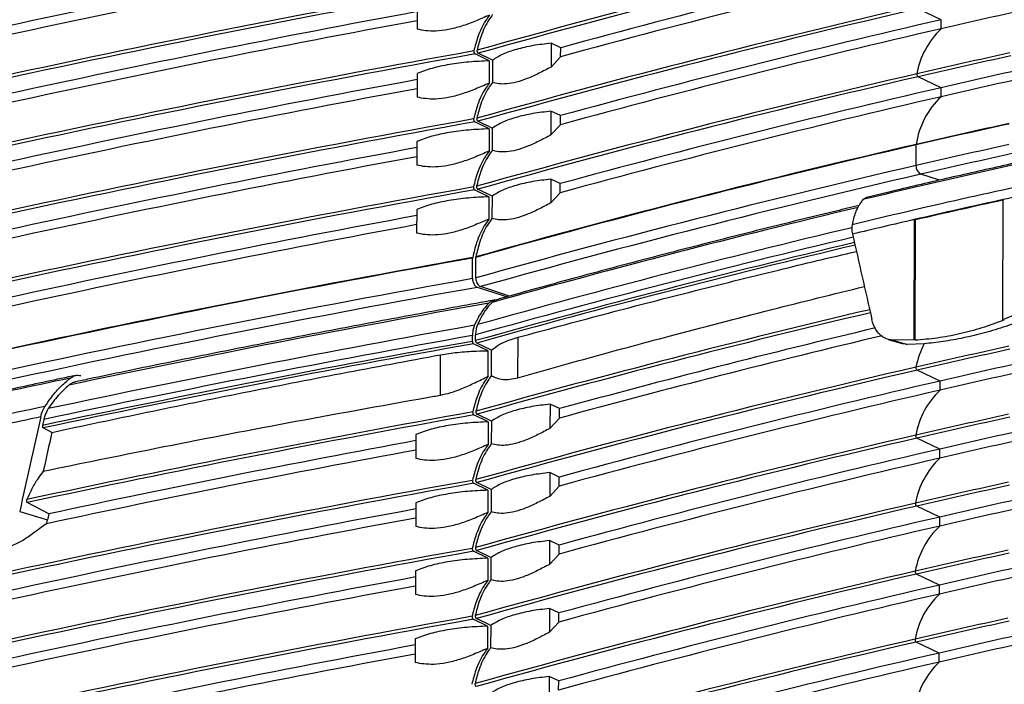
# Model space of a CAD drawing. Units: millimetres. Extents: x 6 to 588, y 5 to 414.
# Drawn here: x 489 to 513, y 261 to 277 of the extents above; entities that cross this region are included whole.
import ezdxf

# ---------------------------------------------------------------- set-up
doc = ezdxf.new("R2010")
doc.units = ezdxf.units.MM

msp = doc.modelspace()

# ---------------------------------------------------------------- linework, layer by layer
at = {"color": 7, "linetype": 'Continuous', "lineweight": 25}
for p, q in [((498.52, 277.0006), (498.5182, 276.434)), ((511, 276.6607), (510.4522, 276.9207)), ((510.9994, 276.4449), (511, 276.6607)), ((501.709, 276.101), (501.7072, 275.5344)), ((501.9345, 275.9948), (501.709, 276.101)), ((500.235, 275.6803), (499.8938, 275.8457)), ((500.3105, 275.6973), (499.9692, 275.8627)), ((501.9338, 275.779), (501.9345, 275.9948)), ((500.235, 275.6803), (500.2334, 275.1511)), ((500.3105, 275.6973), (500.3088, 275.1681)), ((501.9338, 275.779), (501.7072, 275.5344)), ((498.5149, 275.382), (498.5131, 274.8154)), ((510.9949, 275.0421), (510.4471, 275.302)), ((510.9943, 274.8263), (510.9949, 275.0421)), ((501.7039, 274.4824), (501.7021, 273.9158)), ((501.9294, 274.3762), (501.7039, 274.4824)), ((500.2299, 274.0617), (499.8887, 274.2271)), ((500.3054, 274.0787), (499.9641, 274.2441)), ((501.9287, 274.1604), (501.9294, 274.3762)), ((500.2299, 274.0617), (500.2283, 273.5325)), ((500.3054, 274.0787), (500.3037, 273.5495)), ((501.9287, 274.1604), (501.7021, 273.9158)), ((498.5098, 273.7634), (498.508, 273.1968)), ((510.3988, 273.1884), (510.4003, 273.679)), ((501.6988, 272.8638), (501.697, 272.2971)), ((501.9243, 272.7575), (501.6988, 272.8638)), ((510.9576, 272.8396), (510.5148, 272.9821)), ((500.2248, 272.4431), (499.8835, 272.6085)), ((500.3003, 272.4601), (499.959, 272.6254)), ((501.9236, 272.5418), (501.697, 272.2971)), ((501.9236, 272.5418), (501.9243, 272.7575)), ((500.2248, 272.4431), (500.2231, 271.9139)), ((500.3003, 272.4601), (500.2986, 271.9309)), ((509.2221, 272.4288), (509.1346, 272.3765)), ((512.4626, 269.5125), (512.4716, 272.3779)), ((498.5047, 272.1448), (498.5029, 271.5781)), ((510.3583, 271.9022), (510.3493, 269.0368)), ((510.3845, 271.8942), (510.3583, 271.9022)), ((510.3755, 269.0288), (510.3845, 271.8942)), ((499.8356, 270.4951), (499.8371, 270.9857)), ((499.9111, 270.512), (499.9126, 271.0026)), ((512.9718, 269.731), (512.4626, 269.5125)), ((512.4888, 269.5045), (512.4626, 269.5125)), ((499.8309, 269.0023), (499.8313, 269.1394)), ((499.9064, 269.0193), (499.9068, 269.1564)), ((500.9178, 268.1373), (500.9208, 269.0993)), ((509.7316, 269.0494), (510.0903, 268.9401)), ((510.3493, 269.0368), (509.855, 269.0294)), ((509.855, 269.0294), (510.1859, 268.9286)), ((510.3755, 269.0288), (510.3493, 269.0368)), ((500.2109, 268.7754), (499.8597, 268.9456)), ((500.2864, 268.7924), (499.9352, 268.9626)), ((500.209, 268.172), (500.2109, 268.7754)), ((500.2845, 268.189), (500.2864, 268.7924)), ((510.1859, 268.9286), (510.0925, 268.9485)), ((510.5902, 268.947), (510.1859, 268.9286)), ((499.0695, 267.7213), (499.0725, 268.6833)), ((510.9729, 268.0567), (510.4251, 268.3167)), ((510.9722, 267.841), (510.9729, 268.0567)), ((501.6819, 267.5063), (501.6801, 266.9304)), ((501.9074, 267.4001), (501.6819, 267.5063)), ((501.9067, 267.175), (501.9074, 267.4001)), ((500.2079, 267.0856), (499.8667, 267.251)), ((500.2834, 267.1026), (499.9421, 267.268)), ((501.9067, 267.175), (501.6801, 266.9304)), ((489.8137, 266.8352), (489.6087, 266.9409)), ((500.2079, 267.0856), (500.2062, 266.5471)), ((500.2834, 267.1026), (500.2817, 266.5641)), ((498.4878, 266.7873), (498.486, 266.2114)), ((510.9678, 266.4381), (510.42, 266.698)), ((510.9671, 266.2223), (510.9678, 266.4381)), ((501.6768, 265.8784), (501.675, 265.3118)), ((501.9022, 265.7722), (501.6768, 265.8784)), ((501.9016, 265.5564), (501.9022, 265.7722)), ((500.2028, 265.4577), (499.8615, 265.6231)), ((500.2783, 265.4747), (499.937, 265.6401)), ((501.9016, 265.5564), (501.675, 265.3118)), ((500.2028, 265.4577), (500.2011, 264.9285)), ((500.2783, 265.4747), (500.2766, 264.9455)), ((489.7454, 264.8966), (489.2283, 265.1634)), ((498.4826, 265.1594), (498.4808, 264.5928)), ((510.9627, 264.8194), (510.4149, 265.0794)), ((489.0485, 264.952), (489.7129, 264.7495)), ((510.962, 264.6037), (510.9627, 264.8194)), ((501.6717, 264.2598), (501.6699, 263.6931)), ((501.8971, 264.1535), (501.6717, 264.2598)), ((501.8965, 263.9378), (501.8971, 264.1535)), ((500.1977, 263.8391), (499.8564, 264.0045)), ((500.2732, 263.8561), (499.9319, 264.0215)), ((500.2732, 263.8561), (500.2715, 263.3269)), ((501.8965, 263.9378), (501.6699, 263.6931)), ((500.1977, 263.8391), (500.196, 263.3099)), ((498.4775, 263.5408), (498.4757, 262.9741)), ((510.9576, 263.2008), (510.4098, 263.4608)), ((510.9569, 262.9851), (510.9576, 263.2008)), ((501.6666, 262.6411), (501.6648, 262.0745)), ((501.892, 262.5349), (501.6666, 262.6411)), ((501.8914, 262.3192), (501.892, 262.5349)), ((500.1926, 262.2204), (499.8513, 262.3858)), ((500.2681, 262.2374), (499.9268, 262.4028)), ((500.1926, 262.2204), (500.1909, 261.6912)), ((500.2681, 262.2374), (500.2664, 261.7082)), ((501.8914, 262.3192), (501.6648, 262.0745)), ((498.4724, 261.9221), (498.4706, 261.3555)), ((510.9525, 261.5822), (510.4047, 261.8421)), ((510.9518, 261.3664), (510.9525, 261.5822)), ((501.6615, 261.0225), (501.6597, 260.4559)), ((501.8869, 260.9163), (501.6615, 261.0225)), ((501.8863, 260.7005), (501.8869, 260.9163))]:
    msp.add_line(p, q, dxfattribs=at)
at = {"color": 7, "linetype": 'Continuous', "lineweight": 25, "flags": 128}
for points in [[(500.6409, 270.06), (500.5711, 270.0831), (499.9505, 270.2881)], [(500.7095, 270.0793), (500.6465, 270.1001), (500.026, 270.3051)]]:
    msp.add_lwpolyline(points, dxfattribs=at)
at = {"color": 7, "linetype": 'Continuous', "lineweight": 25}
for centre, radius, start, end in [((553.6126, -20.645), 304.1465, 100.435193, 102.312594), ((562.822, 51.4177), 233.1541, 102.985921, 105.646061), ((562.8333, 51.4188), 233.0814, 102.985886, 105.646929), ((553.6119, -20.8607), 304.1465, 100.435193, 102.312594), ((564.0471, 48.5275), 235.7952, 102.999907, 105.272968), ((564.0465, 48.3117), 235.7952, 102.999907, 105.272968), ((554.3165, -27.9765), 310.3241, 100.104606, 102.302967), ((554.3272, -27.9731), 310.249, 100.10394, 102.302945), ((562.8169, 49.7991), 233.1541, 102.985921, 105.646061), ((553.6075, -22.2636), 304.1465, 100.435193, 102.312594), ((562.8282, 49.8002), 233.0814, 102.985886, 105.646929), ((552.6397, 96.5783), 184.6237, 102.336851, 103.034737), ((553.6068, -22.4794), 304.1465, 100.435193, 102.312594), ((564.042, 46.9089), 235.7952, 102.999907, 105.272968), ((564.0414, 46.6931), 235.7952, 102.999907, 105.272968), ((512.329, 275.0331), 1.9394, 133.28265, 169.94362), ((554.3114, -29.5951), 310.3241, 100.104606, 102.302967), ((554.3221, -29.5917), 310.249, 100.10394, 102.302945), ((552.4038, 94.0189), 186.1492, 102.336851, 103.034737), ((552.4149, 94.0213), 186.0753, 102.336851, 103.034737), ((562.8118, 48.1805), 233.1541, 102.985921, 105.646061), ((510.4833, 275.3568), 0.0656, 166.80479, 236.57531), ((552.6353, 95.1755), 184.6237, 102.336851, 103.034737), ((553.6024, -23.8822), 304.1465, 100.435193, 102.312594), ((562.8231, 48.1816), 233.0814, 102.985886, 105.646929), ((552.6346, 94.9597), 184.6237, 102.336851, 103.034737), ((553.6017, -24.098), 304.1465, 100.435193, 102.312594), ((564.0369, 45.2902), 235.7952, 102.999907, 105.272968), ((564.0363, 45.0745), 235.7952, 102.999907, 105.272968), ((512.3532, 273.3943), 1.9741, 133.50068, 171.35912), ((554.3063, -31.2138), 310.3241, 100.104606, 102.302967), ((554.317, -31.2103), 310.249, 100.10394, 102.302945), ((552.3929, 92.2908), 186.1856, 102.336851, 103.034737), ((552.3934, 92.3056), 186.1827, 102.336851, 103.034737), ((553.5973, -25.5009), 304.1465, 100.435193, 102.312594), ((562.8009, 46.4529), 233.1898, 102.985939, 105.645634), ((562.8013, 46.4676), 233.187, 102.985937, 105.645668), ((552.563, 92.4532), 185.0903, 101.801565, 103.570023), ((552.3914, 91.8002), 186.1856, 102.336851, 103.034737), ((510.4638, 273.679), 0.0635, 169.16256, 179.99619), ((552.4378, 91.8946), 185.8769, 102.336851, 103.034737), ((553.5966, -25.7166), 304.1465, 100.435193, 102.312594), ((562.7993, 45.9623), 233.1898, 102.985939, 105.645634), ((510.6139, 273.1736), 0.2157, 176.0713, 242.63172), ((562.8466, 46.0515), 232.8865, 102.985792, 105.64926), ((552.3848, 90.6932), 186.2404, 101.861213, 103.510375), ((554.3012, -32.8324), 310.3241, 100.104606, 102.302967), ((554.3119, -32.8289), 310.249, 100.10394, 102.302945), ((554.4602, 80.6797), 196.2428, 101.897325, 102.354652), ((552.3521, 90.2776), 186.4161, 102.352893, 103.018695), ((552.3524, 90.3838), 186.299, 102.360918, 103.018862), ((561.8108, 50.7118), 227.6835, 103.407449, 105.673699), ((553.5922, -27.1195), 304.1465, 100.435193, 102.312594), ((550.1704, 99.7352), 176.7101, 103.020293, 103.510727), ((553.5915, -27.3352), 304.1465, 100.435193, 102.312594), ((561.7914, 48.8323), 229.0729, 103.35649, 105.661189), ((561.8382, 48.0813), 229.454, 103.330892, 105.658885), ((561.8186, 48.294), 229.3758, 103.338044, 105.659148), ((561.8453, 48.1161), 229.3601, 103.334766, 105.659825), ((554.2905, -34.5611), 310.3611, 100.104934, 102.302978), ((554.2909, -34.5463), 310.3581, 100.104908, 102.302977), ((554.2889, -35.0517), 310.3611, 100.104934, 102.302978), ((554.334, -34.9526), 310.0475, 100.102151, 102.302886), ((555.3062, -39.1391), 313.9214, 100.105597, 101.966328), ((562.0787, 45.5298), 230.3545, 103.246495, 105.656086), ((562.0878, 45.5384), 230.274, 103.249317, 105.656951), ((555.0917, -40.1753), 314.4446, 100.113043, 101.997444), ((563.1207, 43.3808), 232.232, 103.367031, 105.283001), ((555.0421, -40.3801), 314.4052, 100.113811, 102.009452), ((563.2021, 42.843), 232.5554, 103.328773, 105.282203), ((555.0257, -40.4327), 314.3191, 100.113637, 102.015659), ((555.0316, -40.3844), 314.2117, 100.112886, 102.017634), ((512.7628, 267.8863), 2.4177, 153.97797, 168.06242), ((552.3818, 87.0336), 186.1492, 102.336851, 103.034737), ((552.3929, 87.0359), 186.0753, 102.336851, 103.034737), ((552.6133, 88.1901), 184.6237, 102.336851, 103.034737), ((562.7898, 41.1951), 233.1541, 102.985921, 105.646061), ((562.8011, 41.1962), 233.0814, 102.985886, 105.646929), ((510.4612, 268.3714), 0.0656, 166.80479, 236.57531), ((552.6126, 87.9743), 184.6237, 102.336851, 103.034737), ((528.1086, 86.9485), 185.0903, 101.801565, 103.570023), ((564.0142, 38.0891), 235.7952, 102.999907, 105.272968), ((564.0149, 38.3049), 235.7952, 102.999907, 105.272968), ((512.3019, 266.4291), 1.9394, 133.28265, 169.94362), ((527.9304, 85.1885), 186.2404, 101.861213, 103.510375), ((530.0058, 75.175), 196.2428, 101.897325, 102.354652), ((554.8293, -41.0447), 313.2303, 100.111132, 102.091649), ((554.833, -41.0046), 313.1179, 100.11039, 102.094275), ((552.3767, 85.415), 186.1492, 102.336851, 103.034737), ((552.3878, 85.4173), 186.0753, 102.336851, 103.034737), ((552.6082, 86.5715), 184.6237, 102.336851, 103.034737), ((562.7847, 39.5765), 233.1541, 102.985921, 105.646061), ((562.796, 39.5776), 233.0814, 102.985886, 105.646929), ((510.4561, 266.7528), 0.0656, 166.80479, 236.57531), ((552.6075, 86.3557), 184.6237, 102.336851, 103.034737), ((554.1149, -35.2469), 306.9684, 100.440605, 102.104441), ((564.0098, 36.6862), 235.7952, 102.999907, 105.272968), ((554.0854, -35.3235), 306.8171, 100.440333, 102.11555), ((564.0091, 36.4705), 235.7952, 102.999907, 105.272968), ((512.2968, 264.8105), 1.9394, 133.28265, 169.94362), ((554.2792, -39.8178), 310.3241, 100.104606, 102.302967), ((554.2899, -39.8143), 310.249, 100.10394, 102.302945), ((552.3716, 83.7963), 186.1492, 102.336851, 103.034737), ((552.3827, 83.7986), 186.0753, 102.336851, 103.034737), ((552.6031, 84.9528), 184.6237, 102.336851, 103.034737), ((562.7796, 37.9579), 233.1541, 102.985921, 105.646061), ((562.7909, 37.9589), 233.0814, 102.985886, 105.646929), ((510.451, 265.1341), 0.0656, 166.80479, 236.57531), ((552.6024, 84.7371), 184.6237, 102.336851, 103.034737), ((553.5695, -34.3206), 304.1465, 100.435193, 102.312594), ((553.5702, -34.1049), 304.1465, 100.435193, 102.312594), ((564.0047, 35.0676), 235.7952, 102.999907, 105.272968), ((564.004, 34.8518), 235.7952, 102.999907, 105.272968), ((512.2917, 263.1918), 1.9394, 133.28265, 169.94362), ((554.2741, -41.4364), 310.3241, 100.104606, 102.302967), ((554.2848, -41.4329), 310.249, 100.10394, 102.302945), ((552.3665, 82.1777), 186.1492, 102.336851, 103.034737), ((552.3775, 82.18), 186.0753, 102.336851, 103.034737), ((552.598, 83.3342), 184.6237, 102.336851, 103.034737), ((553.5651, -35.7235), 304.1465, 100.435193, 102.312594), ((562.7745, 36.3392), 233.1541, 102.985921, 105.646061), ((562.7858, 36.3403), 233.0814, 102.985886, 105.646929), ((510.4459, 263.5155), 0.0656, 166.80479, 236.57531), ((552.5973, 83.1185), 184.6237, 102.336851, 103.034737), ((553.5644, -35.9392), 304.1465, 100.435193, 102.312594), ((563.9996, 33.449), 235.7952, 102.999907, 105.272968), ((563.9989, 33.2332), 235.7952, 102.999907, 105.272968), ((512.2866, 261.5732), 1.9394, 133.28265, 169.94362), ((554.269, -43.055), 310.3241, 100.104606, 102.302967), ((554.2797, -43.0516), 310.249, 100.10394, 102.302945), ((552.3614, 80.5591), 186.1492, 102.336851, 103.034737), ((552.3724, 80.5614), 186.0753, 102.336851, 103.034737), ((552.5929, 81.7156), 184.6237, 102.336851, 103.034737), ((553.56, -37.3421), 304.1465, 100.435193, 102.312594), ((562.7694, 34.7206), 233.1541, 102.985921, 105.646061), ((562.7807, 34.7217), 233.0814, 102.985886, 105.646929), ((510.4408, 261.8969), 0.0656, 166.80479, 236.57531), ((552.5922, 81.4998), 184.6237, 102.336851, 103.034737), ((553.5593, -37.5579), 304.1465, 100.435193, 102.312594), ((563.9945, 31.8303), 235.7952, 102.999907, 105.272968), ((563.9938, 31.6146), 235.7952, 102.999907, 105.272968), ((512.2815, 259.9546), 1.9394, 133.28265, 169.94362)]:
    msp.add_arc(centre, radius, start, end, dxfattribs=at)
for centre, major_axis, ratio, start_param, end_param in [((580.6649, 239.6134), (-85.604, 337.8359), 0.1788833, 1.4309082, 1.4369467), ((556.2105, 234.1087), (79.7109, 373.7086), 0.1889039, 1.5224687, 1.5285073), ((587.3667, 222.0842), (116.0478, 544.067), 0.1889039, 1.5282197, 1.5284848), ((587.9364, 224.4382), (115.8214, 543.0056), 0.1889039, 1.5329728, 1.5346756), ((587.3667, 222.0842), (115.38, 540.9359), 0.1889039, 1.5319036, 1.5321761)]:
    msp.add_ellipse(centre, major_axis=major_axis, ratio=ratio, start_param=start_param, end_param=end_param, dxfattribs=at)
for points, knots in [([(500.2385, 276.7698), (500.1277, 276.7214), (499.9039, 276.6237), (499.5747, 276.5011), (499.2524, 276.416), (498.9662, 276.3844), (498.7175, 276.3944), (498.5851, 276.4207), (498.5182, 276.434)], [0, 0, 0, 0, 0.168983, 0.3413373, 0.5107669, 0.6871569, 0.8419327, 1, 1, 1, 1]), ([(500.2385, 276.7698), (500.2088, 276.7284), (500.1004, 276.5772), (499.9645, 276.2977), (499.8955, 276.0291), (499.8663, 275.9156)], [0, 0, 0, 0, 0.1786087, 0.6527037, 1, 1, 1, 1]), ([(500.3139, 276.7867), (500.2843, 276.7454), (500.1759, 276.5942), (500.0399, 276.3147), (499.9709, 276.0461), (499.9418, 275.9326)], [0, 0, 0, 0, 0.1786087, 0.6527037, 1, 1, 1, 1]), ([(501.709, 276.101), (501.5612, 276.0835), (501.2613, 276.0481), (500.877, 275.9578), (500.5442, 275.8428), (500.3892, 275.7463), (500.3105, 275.6973)], [0, 0, 0, 0, 0.2439104, 0.4948899, 0.7436842, 1, 1, 1, 1]), ([(499.8663, 275.9156), (499.8659, 275.9133), (499.8646, 275.906), (499.865, 275.8924), (499.869, 275.8759), (499.8763, 275.8612), (499.885, 275.8509), (499.8912, 275.8472), (499.8938, 275.8457)], [0, 0, 0, 0, 0.0888599, 0.2821089, 0.475041, 0.6684065, 0.8627659, 1, 1, 1, 1]), ([(499.9418, 275.9326), (499.9414, 275.9303), (499.9401, 275.923), (499.9405, 275.9094), (499.9445, 275.8928), (499.9518, 275.8782), (499.9605, 275.8679), (499.9667, 275.8642), (499.9692, 275.8627)], [0, 0, 0, 0, 0.08885988, 0.28210894, 0.47504097, 0.66840646, 0.86276588, 1, 1, 1, 1]), ([(500.235, 275.6803), (500.0705, 275.6732), (499.7366, 275.6587), (499.278, 275.5968), (498.8557, 275.5075), (498.6296, 275.4243), (498.5149, 275.382)], [0, 0, 0, 0, 0.2439345, 0.4949365, 0.7437073, 1, 1, 1, 1]), ([(501.7072, 275.5344), (501.61, 275.4832), (501.4134, 275.3798), (501.1355, 275.2524), (500.8742, 275.1637), (500.6463, 275.1257), (500.4527, 275.1303), (500.3572, 275.1554), (500.3088, 275.1681)], [0, 0, 0, 0, 0.1633114, 0.3300345, 0.4937466, 0.6637882, 0.8300226, 1, 1, 1, 1]), ([(500.2334, 275.1511), (500.1226, 275.1028), (499.8988, 275.005), (499.5696, 274.8825), (499.2473, 274.7974), (498.9611, 274.7658), (498.7124, 274.7758), (498.58, 274.8021), (498.5131, 274.8154)], [0, 0, 0, 0, 0.168983, 0.3413373, 0.5107669, 0.6871569, 0.8419327, 1, 1, 1, 1]), ([(500.2334, 275.1511), (500.2037, 275.1098), (500.0953, 274.9586), (499.9594, 274.6791), (499.8904, 274.4105), (499.8612, 274.2969)], [0, 0, 0, 0, 0.1786087, 0.6527037, 1, 1, 1, 1]), ([(500.3088, 275.1681), (500.2792, 275.1268), (500.1708, 274.9756), (500.0348, 274.696), (499.9658, 274.4275), (499.9367, 274.3139)], [0, 0, 0, 0, 0.1786087, 0.6527037, 1, 1, 1, 1]), ([(501.7039, 274.4824), (501.5561, 274.4649), (501.2562, 274.4294), (500.8719, 274.3391), (500.5391, 274.2242), (500.3841, 274.1277), (500.3054, 274.0787)], [0, 0, 0, 0, 0.2439104, 0.4948899, 0.7436842, 1, 1, 1, 1]), ([(499.8612, 274.2969), (499.8608, 274.2947), (499.8595, 274.2874), (499.8599, 274.2737), (499.8639, 274.2572), (499.8712, 274.2426), (499.8799, 274.2322), (499.8861, 274.2286), (499.8887, 274.2271)], [0, 0, 0, 0, 0.08885988, 0.28210894, 0.47504097, 0.66840646, 0.86276588, 1, 1, 1, 1]), ([(499.9367, 274.3139), (499.9363, 274.3117), (499.935, 274.3044), (499.9354, 274.2907), (499.9394, 274.2742), (499.9467, 274.2596), (499.9554, 274.2492), (499.9616, 274.2456), (499.9641, 274.2441)], [0, 0, 0, 0, 0.0888599, 0.2821089, 0.475041, 0.6684065, 0.8627659, 1, 1, 1, 1]), ([(500.2299, 274.0617), (500.0654, 274.0546), (499.7315, 274.0401), (499.2729, 273.9782), (498.8506, 273.8889), (498.6245, 273.8056), (498.5098, 273.7634)], [0, 0, 0, 0, 0.2439345, 0.4949365, 0.7437073, 1, 1, 1, 1]), ([(501.7021, 273.9158), (501.6049, 273.8646), (501.4083, 273.7612), (501.1304, 273.6338), (500.8691, 273.545), (500.6412, 273.507), (500.4476, 273.5117), (500.352, 273.5368), (500.3037, 273.5495)], [0, 0, 0, 0, 0.1633114, 0.3300345, 0.4937466, 0.6637882, 0.8300226, 1, 1, 1, 1]), ([(500.2283, 273.5325), (500.1175, 273.4841), (499.8937, 273.3864), (499.5645, 273.2639), (499.2422, 273.1788), (498.956, 273.1472), (498.7073, 273.1571), (498.5749, 273.1835), (498.508, 273.1968)], [0, 0, 0, 0, 0.168983, 0.3413373, 0.5107669, 0.6871569, 0.8419327, 1, 1, 1, 1]), ([(500.2283, 273.5325), (500.1986, 273.4911), (500.0902, 273.34), (499.9543, 273.0604), (499.8853, 272.7919), (499.8561, 272.6783)], [0, 0, 0, 0, 0.1786087, 0.6527037, 1, 1, 1, 1]), ([(500.3037, 273.5495), (500.2741, 273.5081), (500.1657, 273.357), (500.0297, 273.0774), (499.9607, 272.8089), (499.9316, 272.6953)], [0, 0, 0, 0, 0.1786087, 0.6527037, 1, 1, 1, 1]), ([(514.8422, 273.6953), (514.6097, 273.6464), (513.9054, 273.4983), (512.7442, 273.2462), (511.3662, 272.9365), (510.1936, 272.6639), (509.4847, 272.4934), (509.2216, 272.4301)], [0, 0, 0, 0, 0.1206608, 0.3655687, 0.6104945, 0.8554426, 1, 1, 1, 1]), ([(501.6988, 272.8638), (501.551, 272.8463), (501.2511, 272.8108), (500.8668, 272.7205), (500.534, 272.6056), (500.379, 272.509), (500.3003, 272.4601)], [0, 0, 0, 0, 0.24391043, 0.49488986, 0.74368422, 1, 1, 1, 1]), ([(499.8561, 272.6783), (499.8557, 272.676), (499.8544, 272.6688), (499.8548, 272.6551), (499.8588, 272.6386), (499.8661, 272.624), (499.8748, 272.6136), (499.881, 272.61), (499.8835, 272.6085)], [0, 0, 0, 0, 0.0888599, 0.2821089, 0.475041, 0.6684065, 0.8627659, 1, 1, 1, 1]), ([(499.9316, 272.6953), (499.9312, 272.693), (499.9299, 272.6858), (499.9303, 272.6721), (499.9343, 272.6556), (499.9416, 272.6409), (499.9503, 272.6306), (499.9565, 272.627), (499.959, 272.6254)], [0, 0, 0, 0, 0.0888599, 0.2821089, 0.475041, 0.6684065, 0.8627659, 1, 1, 1, 1]), ([(500.2248, 272.4431), (500.0603, 272.4359), (499.7264, 272.4215), (499.2678, 272.3595), (498.8455, 272.2702), (498.6194, 272.187), (498.5047, 272.1448)], [0, 0, 0, 0, 0.2439345, 0.4949365, 0.7437073, 1, 1, 1, 1]), ([(501.697, 272.2971), (501.5997, 272.246), (501.4032, 272.1425), (501.1253, 272.0152), (500.864, 271.9264), (500.6361, 271.8884), (500.4425, 271.893), (500.3469, 271.9182), (500.2986, 271.9309)], [0, 0, 0, 0, 0.1633114, 0.3300345, 0.4937466, 0.6637882, 0.8300226, 1, 1, 1, 1]), ([(509.1346, 272.3765), (509.1146, 272.3513), (509.0434, 272.2619), (508.9439, 272.074), (508.8982, 271.8787), (508.8751, 271.7798)], [0, 0, 0, 0, 0.1618096, 0.5757276, 1, 1, 1, 1]), ([(509.0426, 272.2362), (508.8605, 272.1926), (508.1388, 272.0198), (506.8931, 271.7134), (505.314, 271.3146), (503.7575, 270.9097), (502.2504, 270.506), (501.1384, 270.1999), (500.5372, 270.031), (500.4086, 269.9949)], [0, 0, 0, 0, 0.06090459, 0.24129688, 0.42169844, 0.60211141, 0.78253642, 0.95348855, 1, 1, 1, 1]), ([(500.2231, 271.9139), (500.1124, 271.8655), (499.8886, 271.7678), (499.5594, 271.6453), (499.2371, 271.5601), (498.9509, 271.5286), (498.7022, 271.5385), (498.5698, 271.5648), (498.5029, 271.5781)], [0, 0, 0, 0, 0.168983, 0.3413373, 0.5107669, 0.6871569, 0.8419327, 1, 1, 1, 1]), ([(500.2231, 271.9139), (500.1862, 271.8616), (500.0711, 271.6987), (499.9318, 271.396), (499.8666, 271.1182), (499.8383, 270.9976)], [0, 0, 0, 0, 0.211118, 0.6575093, 1, 1, 1, 1]), ([(500.2986, 271.9309), (500.2617, 271.8786), (500.1466, 271.7157), (500.0073, 271.413), (499.9421, 271.1352), (499.9137, 271.0146)], [0, 0, 0, 0, 0.211118, 0.6575093, 1, 1, 1, 1]), ([(508.8751, 271.7798), (508.8708, 271.7304), (508.8647, 271.6607), (508.8812, 271.5789), (508.8861, 271.5551)], [0, 0, 0, 0, 0.7096649, 1, 1, 1, 1]), ([(500.9208, 269.0993), (501.5932, 269.2813), (502.9382, 269.6454), (505.0078, 270.1785), (507.0174, 270.6798), (508.3572, 270.9977), (508.9792, 271.1453)], [0, 0, 0, 0, 0.2584065, 0.5169066, 0.7756878, 1, 1, 1, 1]), ([(499.8383, 270.9976), (499.8379, 270.9952), (499.8373, 270.9914), (499.8372, 270.9873), (499.8371, 270.9857)], [0, 0, 0, 0, 0.609726, 1, 1, 1, 1]), ([(499.9137, 271.0146), (499.9134, 271.0122), (499.9127, 271.0084), (499.9127, 271.0043), (499.9126, 271.0026)], [0, 0, 0, 0, 0.609726, 1, 1, 1, 1]), ([(499.8356, 270.4951), (499.836, 270.4839), (499.8371, 270.4534), (499.8495, 270.4025), (499.8749, 270.3499), (499.9092, 270.3093), (499.9361, 270.293), (499.9499, 270.2883), (499.9505, 270.2881)], [0, 0, 0, 0, 0.1241071, 0.3392746, 0.5548958, 0.7716092, 0.9895856, 1, 1, 1, 1]), ([(499.9111, 270.512), (499.9115, 270.5009), (499.9126, 270.4703), (499.925, 270.4195), (499.9504, 270.3669), (499.9847, 270.3263), (500.0115, 270.31), (500.0253, 270.3053), (500.026, 270.3051)], [0, 0, 0, 0, 0.1241071, 0.3392746, 0.5548958, 0.7716092, 0.9895856, 1, 1, 1, 1]), ([(500.9178, 268.1373), (501.5106, 268.3042), (502.6964, 268.6379), (504.7086, 269.1799), (506.8566, 269.7398), (508.4304, 270.1269), (509.1694, 270.3087)], [0, 0, 0, 0, 0.2228443, 0.4457513, 0.7397338, 1, 1, 1, 1]), ([(500.3549, 269.9828), (500.0633, 269.9306), (499.1691, 269.7702), (497.6857, 269.4966), (495.9114, 269.1598), (494.1561, 268.8161), (492.4202, 268.4657), (491.1605, 268.204), (490.4788, 268.0594), (490.365, 268.0353)], [0, 0, 0, 0, 0.0851016, 0.2610095, 0.4369235, 0.6128444, 0.7887724, 0.9647079, 1, 1, 1, 1]), ([(500.4032, 269.9855), (500.4014, 269.9858), (500.359, 269.9924), (500.2948, 269.9715), (500.2437, 269.9282), (500.2247, 269.9121)], [0, 0, 0, 0, 0.0277305, 0.6381313, 1, 1, 1, 1]), ([(500.4106, 269.9874), (500.3929, 269.9846), (500.3518, 269.978), (500.3188, 269.9468), (500.3002, 269.9291)], [0, 0, 0, 0, 0.433357, 1, 1, 1, 1]), ([(500.2247, 269.9121), (500.1944, 269.8795), (500.1122, 269.7912), (499.9914, 269.6199), (499.916, 269.463), (499.8781, 269.3838)], [0, 0, 0, 0, 0.2244571, 0.6090887, 1, 1, 1, 1]), ([(500.3002, 269.9291), (500.2699, 269.8965), (500.1877, 269.8081), (500.0669, 269.6369), (499.9915, 269.4799), (499.9535, 269.4008)], [0, 0, 0, 0, 0.2244571, 0.6090887, 1, 1, 1, 1]), ([(509.855, 269.0294), (509.783, 269.0412), (509.6389, 269.0647), (509.4674, 269.2222), (509.3809, 269.392), (509.3536, 269.5005), (509.3484, 269.5215)], [0, 0, 0, 0, 0.308672, 0.6173447, 0.9259904, 1, 1, 1, 1]), ([(512.4888, 269.5045), (512.3135, 269.4403), (511.9621, 269.3116), (511.4326, 269.1729), (510.9018, 269.0717), (510.5512, 269.0431), (510.3755, 269.0288)], [0, 0, 0, 0, 0.2471628, 0.4954325, 0.7471314, 1, 1, 1, 1]), ([(499.8781, 269.3838), (499.8755, 269.3776), (499.8607, 269.3423), (499.838, 269.2642), (499.8337, 269.1834), (499.8313, 269.1394)], [0, 0, 0, 0, 0.0882697, 0.5046118, 1, 1, 1, 1]), ([(499.9535, 269.4008), (499.951, 269.3946), (499.9362, 269.3593), (499.9135, 269.2812), (499.9092, 269.2003), (499.9068, 269.1564)], [0, 0, 0, 0, 0.0882697, 0.5046118, 1, 1, 1, 1]), ([(512.7962, 269.4435), (512.6239, 269.386), (512.2784, 269.2705), (511.7757, 269.1359), (511.2844, 269.0322), (510.8896, 268.9737), (510.6644, 268.9536), (510.5902, 268.947)], [0, 0, 0, 0, 0.2190723, 0.4394261, 0.6636568, 0.8891963, 1, 1, 1, 1]), ([(499.9064, 269.0193), (499.9065, 269.0155), (499.907, 269.0062), (499.911, 268.9913), (499.9185, 268.9769), (499.9271, 268.9673), (499.933, 268.9639), (499.9352, 268.9626)], [0, 0, 0, 0, 0.1621583, 0.3928583, 0.6241506, 0.8566688, 1, 1, 1, 1]), ([(500.2864, 268.7924), (500.3431, 268.8375), (500.4582, 268.9289), (500.6852, 269.0292), (500.8566, 269.0802), (500.9208, 269.0993)], [0, 0, 0, 0, 0.3779629, 0.766872, 1, 1, 1, 1]), ([(499.0725, 268.6833), (499.2049, 268.7043), (499.4735, 268.7469), (499.8644, 268.7729), (500.1165, 268.7747), (500.2109, 268.7754)], [0, 0, 0, 0, 0.377948, 0.7668731, 1, 1, 1, 1]), ([(499.8309, 269.0023), (499.8311, 268.9985), (499.8315, 268.9892), (499.8356, 268.9743), (499.843, 268.9599), (499.8516, 268.9503), (499.8575, 268.9469), (499.8597, 268.9456)], [0, 0, 0, 0, 0.1621583, 0.3928583, 0.6241506, 0.8566688, 1, 1, 1, 1]), ([(489.8137, 266.8352), (490.565, 266.9956), (492.0678, 267.3167), (494.3679, 267.7837), (496.6985, 268.241), (498.2811, 268.5358), (499.0725, 268.6833)], [0, 0, 0, 0, 0.2497736, 0.4996376, 0.7497734, 1, 1, 1, 1]), ([(490.3878, 268.1906), (490.1553, 268.1417), (489.451, 267.9937), (488.2898, 267.7415), (486.9118, 267.4319), (485.7392, 267.1593), (485.0303, 266.9887), (484.7672, 266.9254)], [0, 0, 0, 0, 0.1206608, 0.3655687, 0.6104945, 0.8554426, 1, 1, 1, 1]), ([(489.6502, 267.4523), (489.6949, 267.5188), (489.8058, 267.6836), (490.0054, 267.918), (490.1702, 268.0564), (490.2534, 268.1263)], [0, 0, 0, 0, 0.2503925, 0.6214763, 1, 1, 1, 1]), ([(490.2534, 268.1263), (490.2943, 268.152), (490.3778, 268.2045), (490.464, 268.1932), (490.5081, 268.1875)], [0, 0, 0, 0, 0.4891012, 1, 1, 1, 1]), ([(499.0695, 267.7213), (499.151, 267.7391), (499.3168, 267.7753), (499.5946, 267.8802), (499.8929, 268.0155), (500.103, 268.1195), (500.209, 268.172)], [0, 0, 0, 0, 0.2254672, 0.4584013, 0.7266475, 1, 1, 1, 1]), ([(500.209, 268.172), (500.1802, 268.1316), (500.0727, 267.9812), (499.9374, 267.703), (499.8684, 267.4344), (499.8392, 267.3208)], [0, 0, 0, 0, 0.1748572, 0.6511175, 1, 1, 1, 1]), ([(500.2845, 268.189), (500.2557, 268.1486), (500.1482, 267.9982), (500.0129, 267.7199), (499.9439, 267.4514), (499.9147, 267.3378)], [0, 0, 0, 0, 0.1748572, 0.6511175, 1, 1, 1, 1]), ([(500.2845, 268.189), (500.322, 268.1686), (500.3977, 268.1276), (500.5507, 268.0943), (500.7239, 268.092), (500.8526, 268.1221), (500.9178, 268.1373)], [0, 0, 0, 0, 0.275058, 0.5548197, 0.7742825, 1, 1, 1, 1]), ([(490.2188, 267.9606), (490.1314, 267.8816), (489.9545, 267.7214), (489.8046, 267.5086), (489.7287, 267.4008)], [0, 0, 0, 0, 0.4934544, 1, 1, 1, 1]), ([(490.3664, 268.0298), (490.3367, 268.0234), (490.2854, 268.0124), (490.2385, 267.976), (490.2188, 267.9606)], [0, 0, 0, 0, 0.5797781, 1, 1, 1, 1]), ([(489.6101, 265.9125), (490.4999, 266.0951), (492.4096, 266.4869), (495.4561, 267.0721), (497.735, 267.4869), (498.9635, 267.7027), (499.0695, 267.7213)], [0, 0, 0, 0, 0.2894865, 0.62130821, 0.96733391, 1, 1, 1, 1]), ([(489.5487, 267.2023), (489.5669, 267.2662), (489.5927, 267.3564), (489.6373, 267.4308), (489.6502, 267.4523)], [0, 0, 0, 0, 0.7097, 1, 1, 1, 1]), ([(489.7287, 267.4008), (489.6981, 267.3462), (489.6536, 267.2666), (489.6302, 267.173), (489.6229, 267.1437)], [0, 0, 0, 0, 0.6869339, 1, 1, 1, 1]), ([(501.6819, 267.5063), (501.5341, 267.4888), (501.2342, 267.4533), (500.8499, 267.363), (500.5171, 267.2481), (500.3621, 267.1516), (500.2834, 267.1026)], [0, 0, 0, 0, 0.2439104, 0.4948899, 0.7436842, 1, 1, 1, 1]), ([(499.8392, 267.3208), (499.8388, 267.3186), (499.8375, 267.3113), (499.8379, 267.2976), (499.8419, 267.2811), (499.8492, 267.2665), (499.8579, 267.2561), (499.8641, 267.2525), (499.8667, 267.251)], [0, 0, 0, 0, 0.0888599, 0.2821089, 0.475041, 0.6684065, 0.8627659, 1, 1, 1, 1]), ([(499.9147, 267.3378), (499.9143, 267.3355), (499.913, 267.3283), (499.9134, 267.3146), (499.9174, 267.2981), (499.9247, 267.2835), (499.9334, 267.2731), (499.9396, 267.2695), (499.9421, 267.268)], [0, 0, 0, 0, 0.0888599, 0.2821089, 0.475041, 0.6684065, 0.8627659, 1, 1, 1, 1]), ([(489.591, 266.9999), (489.5901, 266.994), (489.5883, 266.982), (489.5908, 266.9647), (489.597, 266.9506), (489.6039, 266.9436), (489.608, 266.9413), (489.6087, 266.9409)], [0, 0, 0, 0, 0.24345438, 0.48738668, 0.72559155, 0.95440684, 1, 1, 1, 1]), ([(500.2079, 267.0856), (500.0434, 267.0785), (499.7095, 267.064), (499.2509, 267.0021), (498.8286, 266.9128), (498.6025, 266.8295), (498.4878, 266.7873)], [0, 0, 0, 0, 0.2439345, 0.4949365, 0.7437073, 1, 1, 1, 1]), ([(501.6801, 266.9304), (501.5828, 266.8792), (501.3862, 266.7758), (501.1083, 266.6484), (500.8471, 266.5597), (500.6192, 266.5217), (500.4256, 266.5263), (500.33, 266.5514), (500.2817, 266.5641)], [0, 0, 0, 0, 0.1633114, 0.3300345, 0.4937466, 0.6637882, 0.8300226, 1, 1, 1, 1]), ([(500.2062, 266.5471), (500.0955, 266.4988), (499.8717, 266.401), (499.5425, 266.2785), (499.2202, 266.1934), (498.934, 266.1618), (498.6853, 266.1718), (498.5529, 266.1981), (498.486, 266.2114)], [0, 0, 0, 0, 0.16898303, 0.34133733, 0.51076694, 0.68715686, 0.84193269, 1, 1, 1, 1]), ([(500.2062, 266.5471), (500.1766, 266.5058), (500.0682, 266.3546), (499.9322, 266.0751), (499.8633, 265.8065), (499.8341, 265.6929)], [0, 0, 0, 0, 0.1786087, 0.6527037, 1, 1, 1, 1]), ([(500.2817, 266.5641), (500.2521, 266.5228), (500.1437, 266.3716), (500.0077, 266.092), (499.9387, 265.8235), (499.9096, 265.7099)], [0, 0, 0, 0, 0.17860874, 0.65270372, 1, 1, 1, 1]), ([(489.6101, 265.9125), (489.571, 265.8596), (489.477, 265.7323), (489.3418, 265.5081), (489.2575, 265.3272), (489.2151, 265.2362)], [0, 0, 0, 0, 0.2612312, 0.6282072, 1, 1, 1, 1]), ([(501.6768, 265.8784), (501.529, 265.8609), (501.2291, 265.8254), (500.8448, 265.7352), (500.5119, 265.6202), (500.3569, 265.5237), (500.2783, 265.4747)], [0, 0, 0, 0, 0.2439104, 0.4948899, 0.7436842, 1, 1, 1, 1]), ([(499.8341, 265.6929), (499.8337, 265.6907), (499.8324, 265.6834), (499.8328, 265.6698), (499.8368, 265.6532), (499.8441, 265.6386), (499.8528, 265.6282), (499.859, 265.6246), (499.8615, 265.6231)], [0, 0, 0, 0, 0.0888599, 0.2821089, 0.475041, 0.6684065, 0.8627659, 1, 1, 1, 1]), ([(499.9096, 265.7099), (499.9091, 265.7077), (499.9079, 265.7004), (499.9083, 265.6867), (499.9123, 265.6702), (499.9195, 265.6556), (499.9283, 265.6452), (499.9345, 265.6416), (499.937, 265.6401)], [0, 0, 0, 0, 0.08885988, 0.28210894, 0.47504097, 0.66840646, 0.86276588, 1, 1, 1, 1]), ([(500.2028, 265.4577), (500.0382, 265.4506), (499.7043, 265.4361), (499.2458, 265.3742), (498.8235, 265.2849), (498.5974, 265.2016), (498.4826, 265.1594)], [0, 0, 0, 0, 0.2439345, 0.4949365, 0.7437073, 1, 1, 1, 1]), ([(501.675, 265.3118), (501.5777, 265.2606), (501.3811, 265.1572), (501.1032, 265.0298), (500.842, 264.941), (500.6141, 264.903), (500.4205, 264.9077), (500.3249, 264.9328), (500.2766, 264.9455)], [0, 0, 0, 0, 0.1633114, 0.3300345, 0.4937466, 0.6637882, 0.8300226, 1, 1, 1, 1]), ([(489.2151, 265.2362), (489.2131, 265.2306), (489.2091, 265.2193), (489.2082, 265.2008), (489.2113, 265.1841), (489.2182, 265.1705), (489.225, 265.1657), (489.2283, 265.1634)], [0, 0, 0, 0, 0.2052638, 0.4108112, 0.6144913, 0.8116012, 1, 1, 1, 1]), ([(500.2011, 264.9285), (500.0904, 264.8801), (499.8666, 264.7824), (499.5374, 264.6599), (499.2151, 264.5748), (498.9289, 264.5432), (498.6802, 264.5531), (498.5478, 264.5795), (498.4808, 264.5928)], [0, 0, 0, 0, 0.168983, 0.3413373, 0.5107669, 0.6871569, 0.8419327, 1, 1, 1, 1]), ([(500.2011, 264.9285), (500.1714, 264.8872), (500.1023, 264.7914), (500.0082, 264.6184), (499.9293, 264.4299), (499.8697, 264.2472), (499.8426, 264.1321), (499.829, 264.0743)], [0, 0, 0, 0, 0.1784402, 0.4142466, 0.6527646, 0.8258482, 1, 1, 1, 1]), ([(500.2766, 264.9455), (500.2469, 264.9042), (500.1778, 264.8084), (500.0837, 264.6354), (500.0048, 264.4469), (499.9452, 264.2642), (499.9181, 264.1491), (499.9045, 264.0913)], [0, 0, 0, 0, 0.1784402, 0.4142466, 0.6527646, 0.8258482, 1, 1, 1, 1]), ([(489.6894, 264.6597), (489.6368, 264.6225), (489.5296, 264.5466), (489.3361, 264.4045), (489.1035, 264.2435), (488.9342, 264.1652), (488.8483, 264.1255)], [0, 0, 0, 0, 0.2146685, 0.4372117, 0.7143546, 1, 1, 1, 1]), ([(489.6894, 264.6597), (489.6913, 264.6662), (489.7002, 264.6959), (489.7073, 264.726), (489.7129, 264.7495)], [0, 0, 0, 0, 0.2197165, 1, 1, 1, 1]), ([(499.9045, 264.0913), (499.904, 264.089), (499.9028, 264.0818), (499.9032, 264.0681), (499.9072, 264.0516), (499.9144, 264.0369), (499.9232, 264.0266), (499.9294, 264.023), (499.9319, 264.0215)], [0, 0, 0, 0, 0.0888599, 0.2821089, 0.475041, 0.6684065, 0.8627659, 1, 1, 1, 1]), ([(501.6717, 264.2598), (501.5239, 264.2423), (501.224, 264.2068), (500.8397, 264.1165), (500.5068, 264.0016), (500.3518, 263.905), (500.2732, 263.8561)], [0, 0, 0, 0, 0.2439104, 0.4948899, 0.7436842, 1, 1, 1, 1]), ([(499.829, 264.0743), (499.8286, 264.072), (499.8273, 264.0648), (499.8277, 264.0511), (499.8317, 264.0346), (499.839, 264.02), (499.8477, 264.0096), (499.8539, 264.006), (499.8564, 264.0045)], [0, 0, 0, 0, 0.0888599, 0.2821089, 0.475041, 0.6684065, 0.8627659, 1, 1, 1, 1]), ([(500.1977, 263.8391), (500.0331, 263.832), (499.6992, 263.8175), (499.2407, 263.7555), (498.8184, 263.6662), (498.5923, 263.583), (498.4775, 263.5408)], [0, 0, 0, 0, 0.2439345, 0.4949365, 0.7437073, 1, 1, 1, 1]), ([(501.6699, 263.6931), (501.5726, 263.642), (501.376, 263.5385), (501.0981, 263.4112), (500.8369, 263.3224), (500.609, 263.2844), (500.4154, 263.289), (500.3198, 263.3142), (500.2715, 263.3269)], [0, 0, 0, 0, 0.1633114, 0.3300345, 0.4937466, 0.6637882, 0.8300226, 1, 1, 1, 1]), ([(500.196, 263.3099), (500.0853, 263.2615), (499.8615, 263.1638), (499.5323, 263.0413), (499.21, 262.9561), (498.9238, 262.9246), (498.6751, 262.9345), (498.5427, 262.9608), (498.4757, 262.9741)], [0, 0, 0, 0, 0.168983, 0.3413373, 0.5107669, 0.6871569, 0.8419327, 1, 1, 1, 1]), ([(500.196, 263.3099), (500.1664, 263.2685), (500.058, 263.1173), (499.922, 262.8378), (499.853, 262.5692), (499.8239, 262.4557)], [0, 0, 0, 0, 0.1786087, 0.6527037, 1, 1, 1, 1]), ([(500.2715, 263.3269), (500.2419, 263.2855), (500.1335, 263.1343), (499.9975, 262.8548), (499.9285, 262.5862), (499.8994, 262.4727)], [0, 0, 0, 0, 0.1786087, 0.6527037, 1, 1, 1, 1]), ([(499.8239, 262.4557), (499.8235, 262.4534), (499.8222, 262.4462), (499.8226, 262.4325), (499.8266, 262.416), (499.8339, 262.4013), (499.8426, 262.391), (499.8488, 262.3873), (499.8513, 262.3858)], [0, 0, 0, 0, 0.0888599, 0.2821089, 0.475041, 0.6684065, 0.8627659, 1, 1, 1, 1]), ([(499.8994, 262.4727), (499.8989, 262.4704), (499.8977, 262.4631), (499.8981, 262.4495), (499.9021, 262.433), (499.9093, 262.4183), (499.9181, 262.408), (499.9243, 262.4043), (499.9268, 262.4028)], [0, 0, 0, 0, 0.08885988, 0.28210894, 0.47504097, 0.66840646, 0.86276588, 1, 1, 1, 1]), ([(501.6666, 262.6411), (501.5188, 262.6237), (501.2189, 262.5882), (500.8346, 262.4979), (500.5017, 262.3829), (500.3467, 262.2864), (500.2681, 262.2374)], [0, 0, 0, 0, 0.2439104, 0.4948899, 0.7436842, 1, 1, 1, 1]), ([(500.1926, 262.2204), (500.028, 262.2133), (499.6941, 262.1989), (499.2356, 262.1369), (498.8133, 262.0476), (498.5872, 261.9644), (498.4724, 261.9221)], [0, 0, 0, 0, 0.2439345, 0.4949365, 0.7437073, 1, 1, 1, 1]), ([(501.6648, 262.0745), (501.5675, 262.0233), (501.3709, 261.9199), (501.093, 261.7925), (500.8318, 261.7038), (500.6039, 261.6658), (500.4103, 261.6704), (500.3147, 261.6955), (500.2664, 261.7082)], [0, 0, 0, 0, 0.1633114, 0.3300345, 0.4937466, 0.6637882, 0.8300226, 1, 1, 1, 1]), ([(500.1909, 261.6912), (500.0802, 261.6429), (499.8564, 261.5452), (499.5272, 261.4226), (499.2048, 261.3375), (498.9187, 261.3059), (498.67, 261.3159), (498.5376, 261.3422), (498.4706, 261.3555)], [0, 0, 0, 0, 0.168983, 0.3413373, 0.5107669, 0.6871569, 0.8419327, 1, 1, 1, 1]), ([(500.1909, 261.6912), (500.1613, 261.6499), (500.0529, 261.4987), (499.9169, 261.2192), (499.8479, 260.9506), (499.8188, 260.8371)], [0, 0, 0, 0, 0.17860874, 0.65270372, 1, 1, 1, 1]), ([(500.2664, 261.7082), (500.2368, 261.6669), (500.1284, 261.5157), (499.9924, 261.2362), (499.9234, 260.9676), (499.8943, 260.8541)], [0, 0, 0, 0, 0.17860874, 0.65270372, 1, 1, 1, 1]), ([(499.8943, 260.8541), (499.8938, 260.8518), (499.8926, 260.8445), (499.893, 260.8309), (499.897, 260.8143), (499.9042, 260.7997), (499.913, 260.7893), (499.9191, 260.7857), (499.9217, 260.7842)], [0, 0, 0, 0, 0.0888599, 0.2821089, 0.475041, 0.6684065, 0.8627659, 1, 1, 1, 1]), ([(501.6615, 261.0225), (501.5137, 261.005), (501.2138, 260.9695), (500.8295, 260.8793), (500.4966, 260.7643), (500.3416, 260.6678), (500.263, 260.6188)], [0, 0, 0, 0, 0.2439104, 0.4948899, 0.7436842, 1, 1, 1, 1])]:
    msp.add_open_spline(points, degree=3, knots=knots, dxfattribs=at)

doc.saveas('drawing.dxf')
